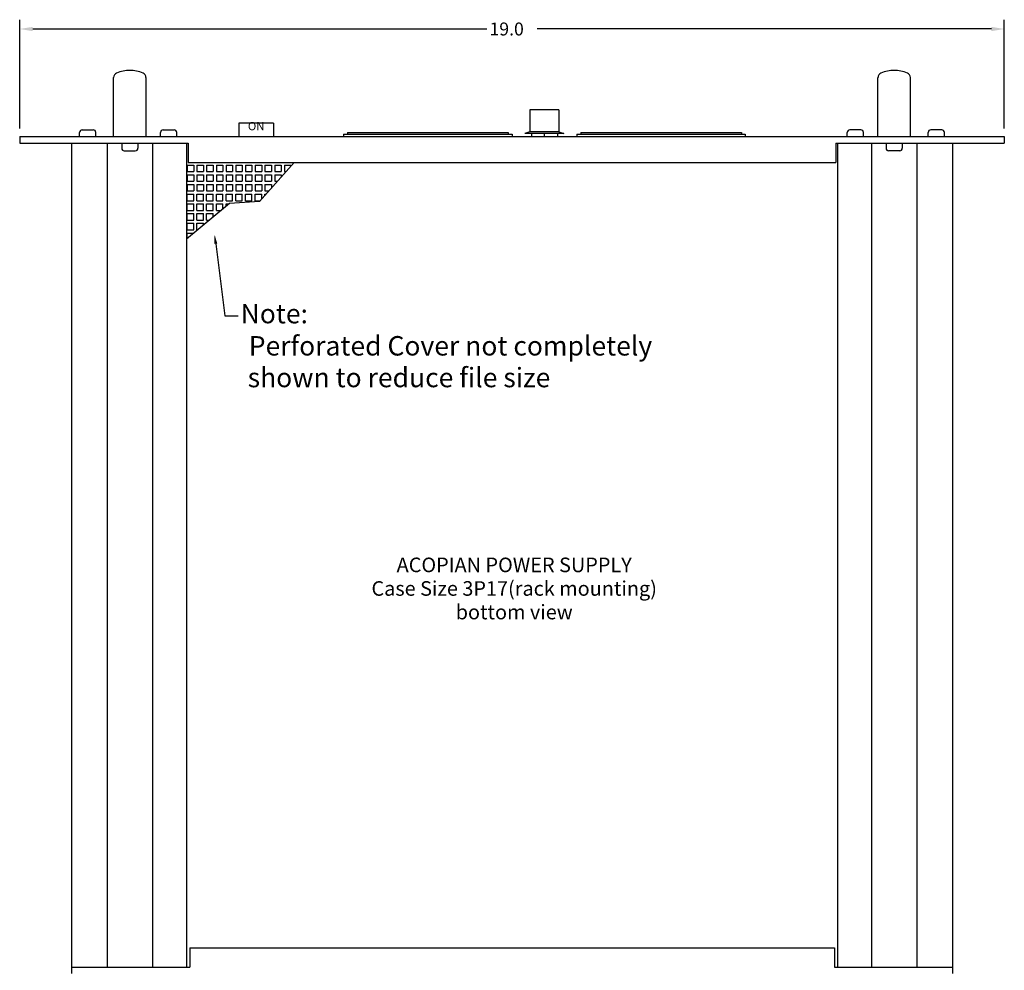
# Paper-space layout 'Layout1' of a CAD drawing. Extents: x -12.7 to 51.3, y -6.8 to 55.9.
# Drawn here: x 9.7 to 28.7, y 5.6 to 23.9 of the extents above; entities that cross this region are included whole.
import ezdxf
from ezdxf.enums import TextEntityAlignment as Align

# ---------------------------------------------------------------- set-up
doc = ezdxf.new("R2010")
doc.units = 0
doc.header["$LTSCALE"] = 0.2
doc.header["$MEASUREMENT"] = 0
for name, color, linetype in [('3P17-BOTTOM', 7, 'CONTINUOUS'), ('AMMETER', 7, 'CONTINUOUS'), ('DIM', 7, 'CONTINUOUS'), ('HANDLES', 7, 'CONTINUOUS'), ('VOLTAGE-ADJUST-FRONT', 7, 'CONTINUOUS'), ('VOLTMETER', 7, 'CONTINUOUS')]:
    doc.layers.add(name, color=color, linetype=linetype)
doc.styles.get("Standard").update_dxf_attribs({"font": 'romans.shx'})

psp = doc.layouts.get("Layout1")

# ---------------------------------------------------------------- linework, layer by layer
at = {"layer": '3P17-BOTTOM', "linetype": 'CONTINUOUS'}
for p, q in [((14.574, 21.909), (13.909, 21.909)), ((13.909, 21.909), (13.909, 21.649)), ((14.574, 21.909), (14.574, 21.649)), ((10.834, 21.649), (10.834, 21.73)), ((10.884, 21.78), (11.097, 21.78)), ((11.147, 21.649), (11.147, 21.73)), ((12.396, 21.649), (12.396, 21.73)), ((12.446, 21.78), (12.659, 21.78)), ((12.709, 21.649), (12.709, 21.73)), ((25.648, 21.649), (25.648, 21.73)), ((25.911, 21.78), (25.698, 21.78)), ((25.961, 21.649), (25.961, 21.73)), ((27.21, 21.649), (27.21, 21.73)), ((27.473, 21.78), (27.26, 21.78)), ((27.523, 21.649), (27.523, 21.73)), ((9.679, 21.649), (28.679, 21.649)), ((9.679, 21.649), (9.679, 21.524)), ((9.679, 21.524), (12.929, 21.524)), ((10.679, 21.524), (10.679, 5.494)), ((11.366, 21.524), (11.366, 5.619)), ((12.241, 21.524), (12.241, 5.619)), ((12.897, 21.524), (12.897, 5.619)), ((12.929, 21.524), (12.929, 21.149)), ((25.429, 21.524), (28.679, 21.524)), ((25.429, 21.524), (25.429, 21.149)), ((25.46, 21.524), (25.46, 5.619)), ((26.116, 21.524), (26.116, 5.619)), ((26.991, 21.524), (26.991, 5.619)), ((27.679, 21.524), (27.679, 5.494)), ((28.679, 21.649), (28.679, 21.524)), ((12.911, 21.101), (12.911, 20.976)), ((12.911, 21.101), (13.036, 21.101)), ((12.929, 21.149), (25.429, 21.149)), ((13.036, 21.101), (13.036, 20.976)), ((13.099, 21.101), (13.224, 21.101)), ((13.099, 21.101), (13.099, 20.976)), ((13.224, 21.101), (13.224, 20.976)), ((13.286, 21.101), (13.411, 21.101)), ((13.286, 21.101), (13.286, 20.976)), ((13.411, 21.101), (13.411, 20.976)), ((13.474, 21.101), (13.599, 21.101)), ((13.474, 21.101), (13.474, 20.976)), ((13.599, 21.101), (13.599, 20.976)), ((13.661, 21.101), (13.786, 21.101)), ((13.661, 21.101), (13.661, 20.976)), ((13.786, 21.101), (13.786, 20.976)), ((13.849, 21.101), (13.974, 21.101)), ((13.849, 21.101), (13.849, 20.976)), ((13.974, 21.101), (13.974, 20.976)), ((14.036, 21.101), (14.161, 21.101)), ((14.036, 21.101), (14.036, 20.976)), ((14.161, 21.101), (14.161, 20.976)), ((14.224, 21.101), (14.349, 21.101)), ((14.224, 21.101), (14.224, 20.976)), ((14.308, 20.398), (14.977, 21.149)), ((14.349, 21.101), (14.349, 20.976)), ((14.411, 21.101), (14.536, 21.101)), ((14.411, 21.101), (14.411, 20.976)), ((14.536, 21.101), (14.536, 20.976)), ((14.599, 21.101), (14.599, 20.976)), ((14.599, 21.101), (14.724, 21.101)), ((14.724, 21.101), (14.724, 20.976)), ((14.786, 21.101), (14.786, 20.976)), ((14.786, 21.101), (14.911, 21.101)), ((14.911, 21.101), (14.911, 21.076)), ((12.911, 20.976), (13.036, 20.976)), ((12.911, 20.913), (12.911, 20.788)), ((12.911, 20.913), (13.036, 20.913)), ((13.036, 20.913), (13.036, 20.788)), ((13.099, 20.976), (13.224, 20.976)), ((13.099, 20.913), (13.224, 20.913)), ((13.099, 20.913), (13.099, 20.788)), ((13.224, 20.913), (13.224, 20.788)), ((13.286, 20.976), (13.411, 20.976)), ((13.286, 20.913), (13.411, 20.913)), ((13.286, 20.913), (13.286, 20.788)), ((13.411, 20.913), (13.411, 20.788)), ((13.474, 20.976), (13.599, 20.976)), ((13.474, 20.913), (13.599, 20.913)), ((13.474, 20.913), (13.474, 20.788)), ((13.599, 20.913), (13.599, 20.788)), ((13.661, 20.976), (13.786, 20.976)), ((13.661, 20.913), (13.786, 20.913)), ((13.661, 20.913), (13.661, 20.788)), ((13.786, 20.913), (13.786, 20.788)), ((13.849, 20.976), (13.974, 20.976)), ((13.849, 20.913), (13.974, 20.913)), ((13.849, 20.913), (13.849, 20.788)), ((13.974, 20.913), (13.974, 20.788)), ((14.036, 20.976), (14.161, 20.976)), ((14.036, 20.913), (14.161, 20.913)), ((14.036, 20.913), (14.036, 20.788)), ((14.161, 20.913), (14.161, 20.788)), ((14.224, 20.976), (14.349, 20.976)), ((14.224, 20.913), (14.349, 20.913)), ((14.224, 20.913), (14.224, 20.788)), ((14.349, 20.913), (14.349, 20.788)), ((14.411, 20.976), (14.536, 20.976)), ((14.411, 20.913), (14.536, 20.913)), ((14.411, 20.913), (14.411, 20.788)), ((14.536, 20.913), (14.536, 20.788)), ((14.599, 20.976), (14.724, 20.976)), ((14.599, 20.913), (14.599, 20.788)), ((14.599, 20.913), (14.724, 20.913)), ((14.724, 20.913), (14.724, 20.865)), ((14.786, 20.976), (14.822, 20.976)), ((12.911, 20.788), (13.036, 20.788)), ((12.911, 20.726), (12.911, 20.601)), ((12.911, 20.726), (13.036, 20.726)), ((13.036, 20.726), (13.036, 20.601)), ((13.099, 20.788), (13.224, 20.788)), ((13.099, 20.726), (13.224, 20.726)), ((13.099, 20.726), (13.099, 20.601)), ((13.224, 20.726), (13.224, 20.601)), ((13.286, 20.788), (13.411, 20.788)), ((13.286, 20.726), (13.411, 20.726)), ((13.286, 20.726), (13.286, 20.601)), ((13.411, 20.726), (13.411, 20.601)), ((13.474, 20.788), (13.599, 20.788)), ((13.474, 20.726), (13.599, 20.726)), ((13.474, 20.726), (13.474, 20.601)), ((13.599, 20.726), (13.599, 20.601)), ((13.661, 20.788), (13.786, 20.788)), ((13.661, 20.726), (13.661, 20.601)), ((13.661, 20.726), (13.786, 20.726)), ((13.786, 20.726), (13.786, 20.601)), ((13.849, 20.788), (13.974, 20.788)), ((13.849, 20.726), (13.974, 20.726)), ((13.849, 20.726), (13.849, 20.601)), ((13.974, 20.726), (13.974, 20.601)), ((14.036, 20.788), (14.161, 20.788)), ((14.036, 20.726), (14.161, 20.726)), ((14.036, 20.726), (14.036, 20.601)), ((14.161, 20.726), (14.161, 20.601)), ((14.224, 20.788), (14.349, 20.788)), ((14.224, 20.726), (14.224, 20.601)), ((14.224, 20.726), (14.349, 20.726)), ((14.349, 20.726), (14.349, 20.601)), ((14.411, 20.788), (14.536, 20.788)), ((14.411, 20.726), (14.536, 20.726)), ((14.411, 20.726), (14.411, 20.601)), ((14.536, 20.726), (14.536, 20.655)), ((14.599, 20.788), (14.655, 20.788)), ((12.911, 20.601), (13.036, 20.601)), ((12.911, 20.413), (12.911, 20.538)), ((12.911, 20.538), (13.036, 20.538)), ((13.036, 20.413), (13.036, 20.538)), ((13.099, 20.601), (13.224, 20.601)), ((13.099, 20.413), (13.099, 20.538)), ((13.099, 20.538), (13.224, 20.538)), ((13.224, 20.413), (13.224, 20.538)), ((13.286, 20.601), (13.411, 20.601)), ((13.286, 20.538), (13.411, 20.538)), ((13.286, 20.413), (13.286, 20.538)), ((13.411, 20.413), (13.411, 20.538)), ((13.474, 20.601), (13.599, 20.601)), ((13.474, 20.538), (13.599, 20.538)), ((13.474, 20.413), (13.474, 20.538)), ((13.599, 20.413), (13.599, 20.538)), ((13.661, 20.601), (13.786, 20.601)), ((13.661, 20.413), (13.661, 20.538)), ((13.661, 20.538), (13.786, 20.538)), ((13.786, 20.413), (13.786, 20.538)), ((13.849, 20.601), (13.974, 20.601)), ((13.849, 20.413), (13.849, 20.538)), ((13.849, 20.538), (13.974, 20.538)), ((13.974, 20.413), (13.974, 20.538)), ((14.036, 20.601), (14.161, 20.601)), ((14.036, 20.538), (14.161, 20.538)), ((14.036, 20.413), (14.036, 20.538)), ((14.161, 20.413), (14.161, 20.538)), ((14.224, 20.601), (14.349, 20.601)), ((14.224, 20.538), (14.349, 20.538)), ((14.224, 20.413), (14.224, 20.538)), ((14.349, 20.444), (14.349, 20.538)), ((14.411, 20.601), (14.488, 20.601)), ((14.411, 20.538), (14.433, 20.538)), ((14.411, 20.514), (14.411, 20.538)), ((13.728, 20.359), (12.897, 19.672)), ((12.911, 20.413), (13.036, 20.413)), ((12.911, 20.226), (12.911, 20.351)), ((12.911, 20.351), (13.036, 20.351)), ((13.036, 20.226), (13.036, 20.351)), ((13.099, 20.413), (13.224, 20.413)), ((13.099, 20.226), (13.099, 20.351)), ((13.099, 20.351), (13.224, 20.351)), ((13.224, 20.226), (13.224, 20.351)), ((13.286, 20.413), (13.411, 20.413)), ((13.286, 20.351), (13.411, 20.351)), ((13.286, 20.226), (13.286, 20.351)), ((13.411, 20.226), (13.411, 20.351)), ((13.474, 20.413), (13.599, 20.413)), ((13.474, 20.351), (13.599, 20.351)), ((13.474, 20.226), (13.474, 20.351)), ((13.599, 20.252), (13.599, 20.351)), ((13.661, 20.413), (13.786, 20.413)), ((13.661, 20.304), (13.661, 20.351)), ((13.661, 20.351), (13.718, 20.351)), ((14.308, 20.398), (13.728, 20.359)), ((13.849, 20.413), (13.974, 20.413)), ((14.036, 20.413), (14.161, 20.413)), ((14.224, 20.413), (14.322, 20.413)), ((12.911, 20.226), (13.036, 20.226)), ((12.911, 20.038), (12.911, 20.163)), ((12.911, 20.163), (13.036, 20.163)), ((13.036, 20.038), (13.036, 20.163)), ((13.099, 20.226), (13.224, 20.226)), ((13.099, 20.163), (13.224, 20.163)), ((13.099, 20.038), (13.099, 20.163)), ((13.224, 20.038), (13.224, 20.163)), ((13.286, 20.226), (13.411, 20.226)), ((13.286, 20.163), (13.411, 20.163)), ((13.286, 20.038), (13.286, 20.163)), ((13.411, 20.097), (13.411, 20.163)), ((13.474, 20.226), (13.567, 20.226)), ((12.911, 20.038), (13.036, 20.038)), ((12.911, 19.976), (13.036, 19.976)), ((12.911, 19.851), (12.911, 19.976)), ((13.036, 19.851), (13.036, 19.976)), ((13.099, 20.038), (13.224, 20.038)), ((13.099, 19.976), (13.224, 19.976)), ((13.099, 19.851), (13.099, 19.976)), ((13.224, 19.942), (13.224, 19.976)), ((13.286, 20.038), (13.34, 20.038)), ((12.911, 19.851), (13.036, 19.851)), ((12.911, 19.788), (13.036, 19.788)), ((12.911, 19.684), (12.911, 19.788)), ((13.036, 19.787), (13.036, 19.788)), ((13.099, 19.851), (13.113, 19.851)), ((13.461, 19.582), (13.634, 18.191)), ((13.634, 18.191), (13.896, 18.191)), ((12.959, 5.994), (25.399, 5.994)), ((12.959, 5.994), (12.959, 5.619)), ((25.399, 5.994), (25.399, 5.619)), ((10.679, 5.619), (12.959, 5.619)), ((25.399, 5.619), (27.679, 5.619))]:
    psp.add_line(p, q, dxfattribs=at)
for centre, start, end in [((10.884, 21.73), 90, 180), ((11.097, 21.73), 0, 90), ((12.446, 21.73), 90, 180), ((12.659, 21.73), 0, 90), ((25.698, 21.73), 90, 180), ((25.911, 21.73), 0, 90), ((27.26, 21.73), 90, 180), ((27.473, 21.73), 0, 90)]:
    psp.add_arc(centre, 0.0499, start, end, dxfattribs=at)
psp.add_solid([(13.432, 19.579), (13.439, 19.761), (13.491, 19.586)], dxfattribs=at)
at = {"layer": 'AMMETER', "linetype": 'CONTINUOUS'}
for p, q in [((20.429, 21.694), (23.679, 21.694)), ((20.429, 21.694), (20.429, 21.649)), ((20.504, 21.729), (23.604, 21.729)), ((20.504, 21.729), (20.504, 21.694)), ((23.604, 21.729), (23.604, 21.694)), ((23.679, 21.694), (23.679, 21.649))]:
    psp.add_line(p, q, dxfattribs=at)
at = {"layer": 'DIM', "linetype": 'CONTINUOUS'}
for p, q in [((9.679, 21.809), (9.679, 23.907)), ((28.679, 21.809), (28.679, 23.907)), ((9.929, 23.727), (18.69, 23.727)), ((28.429, 23.727), (19.667, 23.727))]:
    psp.add_line(p, q, dxfattribs=at)
for points in [[(9.929, 23.768), (9.929, 23.685), (9.679, 23.727)], [(28.429, 23.768), (28.429, 23.685), (28.679, 23.727)]]:
    psp.add_solid(points, dxfattribs=at)
at = {"layer": 'HANDLES', "linetype": 'CONTINUOUS'}
for p, q in [((11.491, 21.649), (11.491, 22.789)), ((12.116, 21.649), (12.116, 22.789)), ((26.241, 21.649), (26.241, 22.789)), ((26.866, 21.649), (26.866, 22.789)), ((11.647, 21.524), (11.647, 21.426)), ((11.96, 21.524), (11.96, 21.426)), ((26.397, 21.524), (26.397, 21.426)), ((26.71, 21.524), (26.71, 21.426)), ((11.697, 21.376), (11.91, 21.376)), ((26.66, 21.376), (26.447, 21.376))]:
    psp.add_line(p, q, dxfattribs=at)
for centre, radius, start, end in [((11.585, 22.789), 0.0938, 113.6641, 180), ((11.804, 22.295), 0.634, 66.1548, 113.8452), ((12.022, 22.789), 0.0938, 0, 66.3359), ((26.335, 22.789), 0.0938, 113.6641, 180), ((26.554, 22.295), 0.634, 66.1548, 113.8452), ((26.772, 22.789), 0.0938, 0, 66.3359), ((11.697, 21.426), 0.0499, 180, 270), ((11.91, 21.426), 0.0499, 270, 0), ((26.447, 21.426), 0.0499, 180, 270), ((26.66, 21.426), 0.0499, 270, 0)]:
    psp.add_arc(centre, radius, start, end, dxfattribs=at)
at = {"layer": 'VOLTAGE-ADJUST-FRONT', "linetype": 'CONTINUOUS'}
for p, q in [((19.522, 22.169), (19.522, 21.743)), ((20.085, 22.169), (19.522, 22.169)), ((20.085, 22.169), (20.085, 21.743)), ((19.522, 21.743), (19.429, 21.712)), ((20.179, 21.712), (19.429, 21.712)), ((20.085, 21.743), (19.522, 21.743)), ((19.554, 21.712), (19.554, 21.649)), ((19.804, 21.649), (19.804, 21.712)), ((20.054, 21.712), (20.054, 21.649)), ((20.085, 21.743), (20.179, 21.712))]:
    psp.add_line(p, q, dxfattribs=at)
at = {"layer": 'VOLTMETER', "linetype": 'CONTINUOUS'}
for p, q in [((15.929, 21.694), (19.179, 21.694)), ((15.929, 21.694), (15.929, 21.649)), ((16.004, 21.729), (19.104, 21.729)), ((16.004, 21.729), (16.004, 21.694)), ((19.104, 21.729), (19.104, 21.694)), ((19.179, 21.694), (19.179, 21.649))]:
    psp.add_line(p, q, dxfattribs=at)

# ---------------------------------------------------------------- texts
at = {"layer": '3P17-BOTTOM', "linetype": 'CONTINUOUS'}
for s, height, p in [('ON', 0.16, (14.242, 21.772)), ('ACOPIAN POWER SUPPLY', 0.28125, (19.221, 13.242)), ('Case Size 3P17(rack mounting)', 0.28125, (19.221, 12.787)), ('bottom view', 0.28125, (19.221, 12.332))]:
    psp.add_text(s, height=height, dxfattribs=at).set_placement(p, align=Align.CENTER)
for s, p in [('Note:', (13.942, 18.045)), ('Perforated Cover not completely ', (14.099, 17.424)), ('shown to reduce file size', (14.078, 16.812))]:
    psp.add_text(s, height=0.375, dxfattribs=at).set_placement(p)
at = {"layer": 'DIM', "linetype": 'CONTINUOUS'}
psp.add_text('19.0', height=0.25, dxfattribs=at).set_placement((18.744, 23.602))

doc.saveas('drawing.dxf')
